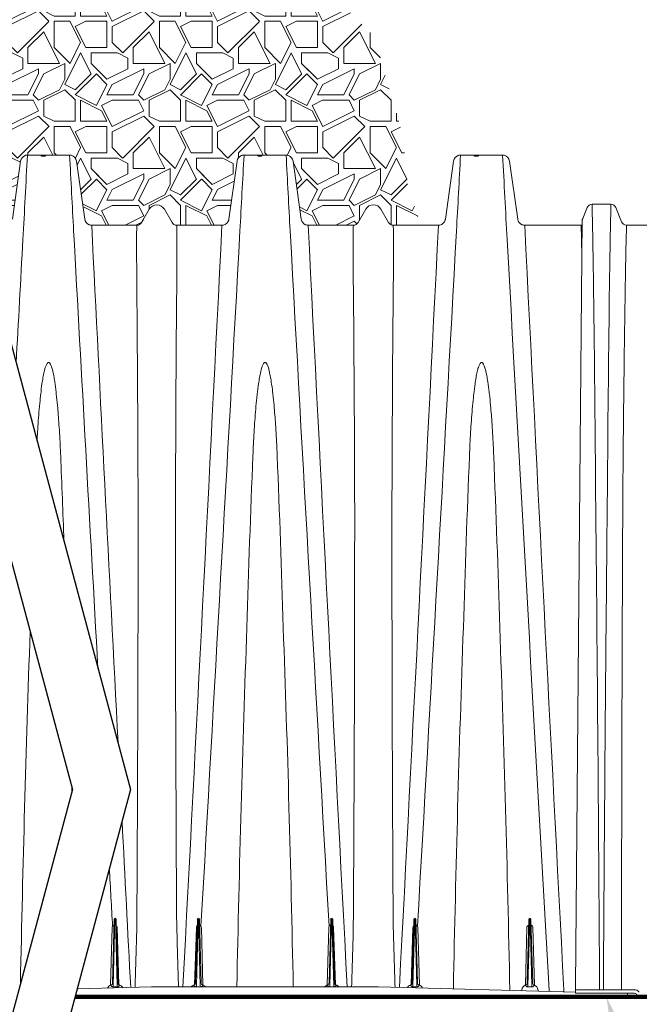
# Paper-space layout '4500_Isolator_Row_PLUS_Details' of a CAD drawing. Units: feet. Extents: x -0.8 to 15.8, y -0.3 to 10.3.
# Drawn here: x 8 to 9.1, y 6.8 to 8.5 of the extents above; entities that cross this region are included whole.
import ezdxf
from ezdxf import colors
from ezdxf.entities.mleader import LeaderData, LeaderLine
from ezdxf.math import Vec2, Vec3

# ---------------------------------------------------------------- set-up
doc = ezdxf.new("R2010")
doc.units = ezdxf.units.FT
doc.header["$MEASUREMENT"] = 0
doc.layers.get('0').update_dxf_attribs({"lineweight": 9})
for name, color, linetype, lineweight in [('UGD - DETAIL 1', 251, 'Continuous', 0), ('UGD - DETAIL 4', 7, 'Continuous', 18), ('UGD - DETAIL 5', 7, 'Continuous', 25)]:
    doc.layers.add(name, color=color, linetype=linetype, lineweight=lineweight)
doc.layers.add('UGD - DETAIL TEXT', color=7, linetype='Continuous')
doc.styles.add('UGD_Standard', font='arial.ttf')

# ---------------------------------------------------------------- blocks, each defined once
blk = doc.blocks.new('subblock_ISO4500_flamp')
at = {"layer": 'UGD - DETAIL 1'}
h = blk.add_hatch(dxfattribs=at)
h.set_pattern_fill('GRAVEL1', color=256, scale=0.1875, style=0)
h.set_pattern_definition([(0, (-29.89175, -16.50026), (0.1875, 0.1875), [0.05625, -0.13125]), (0, (-29.77925, -16.48151), (0.1875, 0.1875), [0.046875, -0.140625]), (0, (-29.78862, -16.47214), (0.1875, 0.1875), [0.0375, -0.15]), (0, (-29.84487, -16.42526), (0.1875, 0.1875), [0.028125, -0.028125, 0.0375, -0.09375]), (0, (-29.84487, -16.41589), (0.1875, 0.1875), [0.0375, -0.009375, 0.046875, -0.09375]), (0, (-29.92925, -16.37839), (0.1875, 0.1875), [0.046875, -0.140625]), (0, (-29.75112, -16.36901), (0.1875, 0.1875), [0.046875, -0.140625]), (90, (-29.92925, -16.46276), (-0.1875, 0.1875), [0.028125, -0.159375]), (90, (-29.90112, -16.32214), (-0.1875, 0.1875), [0.01875, -0.16875]), (90, (-29.89175, -16.50026), (-0.1875, 0.1875), [0.028125, -0.159375]), (90, (-29.873, -16.33151), (-0.1875, 0.1875), [0.009375, -0.178125]), (90, (-29.86362, -16.40651), (-0.1875, 0.1875), [0.028125, -0.159375]), (90, (-29.84487, -16.47214), (-0.1875, 0.1875), [0.046875, -0.140625]), (90, (-29.82612, -16.34089), (-0.1875, 0.1875), [0.028125, -0.159375]), (90, (-29.80737, -16.41589), (-0.1875, 0.1875), [0.0375, -0.15]), (90, (-29.798, -16.41589), (-0.1875, 0.1875), [0.0375, -0.15]), (90, (-29.77925, -16.50026), (-0.1875, 0.1875), [0.01875, -0.16875]), (90, (-29.75112, -16.47214), (-0.1875, 0.1875), [0.046875, -0.140625]), (45, (-29.9105, -16.48151), (2e-17, 0.1875), [0.0795495, -0.1856155]), (45, (-29.89175, -16.47214), (2e-17, 0.1875), [0.03977475, -0.2253903]), (45, (-29.80737, -16.36901), (2e-17, 0.1875), [0.053033, -0.212132]), (45, (-29.80737, -16.35964), (2e-17, 0.1875), [0.03977475, -0.2253903]), (135, (-29.873, -16.37839), (-0.1875, 2e-17), [0.0132583, -0.2519067]), (135, (-29.9105, -16.48151), (-0.1875, 2e-17), [0.0265164, -0.2386486]), (135, (-29.85425, -16.42526), (-0.1875, 2e-17), [0.0265164, -0.2386486]), (135, (-29.80737, -16.37839), (-0.1875, 2e-17), [0.0265164, -0.2386486]), (135, (-29.75112, -16.34089), (-0.1875, 2e-17), [0.03977475, -0.2253903]), (135, (-29.75112, -16.35026), (-0.1875, 2e-17), [0.0265164, -0.2386486]), (135, (-29.7605, -16.33151), (-0.1875, 2e-17), [0.0265164, -0.2386486]), (135, (-29.81675, -16.50026), (-0.1875, 2e-17), [0.03977475, -0.2253903]), (26.56505, (-29.7605, -16.38776), (0.1875, 8e-11), [0.0209625, -0.39830025]), (26.56505, (-29.80737, -16.434635), (0.1875, 8e-11), [0.0209625, -0.39830025]), (26.56505, (-29.873, -16.378385), (0.1875, 8e-11), [0.041925, -0.37733775]), (26.56505, (-29.86362, -16.33151), (0.1875, 8e-11), [0.041925, -0.37733775]), (26.56505, (-29.86362, -16.378385), (0.1875, 8e-11), [0.041925, -0.37733775]), (26.56505, (-29.75112, -16.340885), (0.1875, 8e-11), [0.041925, -0.37733775]), (26.56505, (-29.92925, -16.434635), (0.1875, 8e-11), [0.0628894, -0.3563734]), (26.56505, (-29.92925, -16.42526), (0.1875, 8e-11), [0.0628894, -0.3563734]), (26.56505, (-29.92925, -16.35026), (0.1875, 8e-11), [0.0628894, -0.3563734]), (63.43495, (-29.8355, -16.359635), (1e-11, 0.1875), [0.0209625, -0.39830025]), (63.43495, (-29.75112, -16.36901), (1e-11, 0.1875), [0.0209625, -0.25156275, 0.041925, -0.1048125]), (63.43495, (-29.76987, -16.38776), (1e-11, 0.1875), [0.041925, -0.37733775]), (63.43495, (-29.88237, -16.36901), (1e-11, 0.1875), [0.041925, -0.37733775]), (63.43495, (-29.89175, -16.36901), (1e-11, 0.1875), [0.041925, -0.37733775]), (63.43495, (-29.82612, -16.35026), (1e-11, 0.1875), [0.0628894, -0.3563734]), (116.56505, (-29.873, -16.397135), (-8e-11, 0.1875), [0.0209625, -0.39830025]), (116.56505, (-29.75112, -16.415885), (-8e-11, 0.1875), [0.0209625, -0.39830025]), (116.56505, (-29.78862, -16.472135), (-8e-11, 0.1875), [0.041925, -0.37733775]), (116.56505, (-29.798, -16.46276), (-8e-11, 0.1875), [0.041925, -0.37733775]), (116.56505, (-29.77925, -16.33151), (-8e-11, 0.1875), [0.041925, -0.37733775]), (116.56505, (-29.92925, -16.42526), (-8e-11, 0.1875), [0.041925, -0.37733775]), (116.56505, (-29.8355, -16.50026), (-8e-11, 0.1875), [0.0628894, -0.3563734]), (153.43495, (-29.76987, -16.38776), (-0.1875, 1e-11), [0.041925, -0.37733775]), (153.43495, (-29.7605, -16.397135), (-0.1875, 1e-11), [0.041925, -0.37733775]), (153.43495, (-29.90112, -16.490885), (-0.1875, 1e-11), [0.0209625, -0.39830025]), (153.43495, (-29.84487, -16.415885), (-0.1875, 1e-11), [0.0209625, -0.39830025]), (153.43495, (-29.80737, -16.359635), (-0.1875, 1e-11), [0.0209625, -0.39830025])])
edge = h.paths.add_edge_path()
edge.add_line((4.7901, 1.9325), (4.7973, 1.945))
edge.add_line((4.7973, 1.945), (4.7838, 1.9213))
edge.add_arc((4.7756, 1.9259), 0.00938, 269.9994, 330.3638, ccw=False)
edge.add_line((4.7756, 1.9165), (4.6949, 1.9166))
edge.add_arc((4.6943, 1.9289), 0.0123, 268.7962, 272.6842, ccw=False)
edge.add_arc((4.6943, 1.9246), 0.00808, 260.2268, 268.1252, ccw=False)
edge.add_arc((4.6953, 1.9304), 0.0139, 248.765, 260.234, ccw=False)
edge.add_arc((4.6949, 1.929), 0.0125, 188.2905, 248.3014, ccw=False)
edge.add_line((4.6825, 1.9272), (4.668, 2.0307))
edge.add_arc((4.6556, 2.029), 0.0125, 7.4965, 77.0838)
edge.add_arc((4.6549, 2.0265), 0.0151, 76.6558, 79.8712)
edge.add_arc((4.656, 2.0325), 0.00902, 79.9602, 85.3392)
edge.add_arc((4.6562, 2.0346), 0.00689, 85.5849, 92.6037)
edge.add_arc((4.6563, 2.0263), 0.0152, 91.8415, 92.9043)
edge.add_line((4.6556, 2.0415), (4.5805, 2.0415))
edge.add_arc((4.5799, 2.0331), 0.00847, 85.9548, 89.7584)
edge.add_arc((4.58, 2.0347), 0.00686, 90.3491, 97.399)
edge.add_arc((4.5806, 2.0303), 0.0113, 97.2378, 101.5518)
edge.add_arc((4.5811, 2.0271), 0.0145, 100.9728, 108.7761)
edge.add_arc((4.5805, 2.029), 0.0125, 109.3595, 172.329)
edge.add_line((4.5682, 2.0307), (4.5536, 1.9271))
edge.add_arc((4.5441, 1.9284), 0.00955, 344.3009, 352.5903, ccw=False)
edge.add_arc((4.5413, 1.929), 0.0125, 281.4099, 345.0106, ccw=False)
edge.add_arc((4.54, 1.9345), 0.0181, 279.1669, 281.8048, ccw=False)
edge.add_arc((4.5415, 1.9254), 0.00885, 273.7295, 279.1293, ccw=False)
edge.add_arc((4.5417, 1.9222), 0.00573, 265.2011, 273.5154, ccw=False)
edge.add_line((4.5412, 1.9165), (4.4945, 1.9165))
edge.add_line((4.4945, 1.9165), (4.4193, 2.1974))
edge.add_line((4.4193, 2.1974), (4.4579, 2.3415))
edge.add_line((4.4579, 2.3415), (5.1095, 2.3415))
edge.add_line((5.1095, 2.3415), (5.199, 2.2516))
edge.add_line((5.199, 2.2516), (5.2202, 2.1748))
edge.add_line((5.2202, 2.1748), (5.2493, 2.0769))
edge.add_line((5.2493, 2.0769), (5.2572, 1.9921))
edge.add_line((5.2572, 1.9921), (5.2804, 1.9165))
edge.add_line((5.2804, 1.9165), (5.2317, 1.9165))
edge.add_arc((5.2317, 1.9259), 0.00938, 209.6362, 270.0006, ccw=False)
edge.add_line((5.2236, 1.9213), (5.2101, 1.945))
edge.add_arc((5.1965, 1.9373), 0.0156, 29.6302, 150.3639)
edge.add_line((5.1829, 1.945), (5.1769, 1.9345))
edge.add_line((5.1769, 1.9345), (5.1694, 1.9213))
edge.add_arc((5.1613, 1.9259), 0.00938, 269.9994, 330.3638, ccw=False)
edge.add_line((5.1613, 1.9165), (5.0805, 1.9166))
edge.add_arc((5.0799, 1.9289), 0.0123, 268.7962, 272.6842, ccw=False)
edge.add_arc((5.0799, 1.9246), 0.00808, 260.2268, 268.1252, ccw=False)
edge.add_arc((5.0809, 1.9304), 0.0139, 248.765, 260.234, ccw=False)
edge.add_arc((5.0805, 1.929), 0.0125, 188.291, 248.2986, ccw=False)
edge.add_line((5.0681, 1.9272), (5.0536, 2.0307))
edge.add_arc((5.0412, 2.029), 0.0125, 7.4965, 77.0838)
edge.add_arc((5.0405, 2.0265), 0.0151, 76.6558, 79.8712)
edge.add_arc((5.0416, 2.0325), 0.00902, 79.9602, 85.3392)
edge.add_arc((5.0401, 1.9988), 0.0428, 87.0568, 88.1928)
edge.add_arc((5.0413, 2.0406), 0.000906, 79.5309, 97.0599)
edge.add_line((5.0412, 2.0415), (4.9662, 2.0415))
edge.add_arc((4.9656, 2.033), 0.00847, 85.9548, 89.7565)
edge.add_arc((4.9657, 2.0347), 0.00686, 90.3475, 97.3975)
edge.add_arc((4.9662, 2.0303), 0.0113, 97.2364, 101.5509)
edge.add_arc((4.9667, 2.0271), 0.0145, 100.9721, 108.7754)
edge.add_arc((4.9662, 2.029), 0.0125, 109.3587, 172.329)
edge.add_line((4.9538, 2.0307), (4.9392, 1.9271))
edge.add_arc((4.9298, 1.9284), 0.00955, 344.3009, 352.5903, ccw=False)
edge.add_arc((4.9269, 1.929), 0.0125, 281.4099, 345.0106, ccw=False)
edge.add_arc((4.9256, 1.9345), 0.0181, 279.1669, 281.8048, ccw=False)
edge.add_arc((4.9271, 1.9254), 0.00885, 273.7295, 279.1293, ccw=False)
edge.add_arc((4.9274, 1.9222), 0.00573, 265.2011, 273.5154, ccw=False)
edge.add_line((4.9269, 1.9165), (4.8461, 1.9165))
edge.add_arc((4.8461, 1.9259), 0.00938, 209.6362, 270.0006, ccw=False)
edge.add_line((4.838, 1.9213), (4.8244, 1.945))
edge.add_arc((4.8109, 1.9387), 0.015, 25.1102, 154.8839)
at = {"layer": 'UGD - DETAIL 4'}
for p, q in [((4.6556, 2.0415), (4.5805, 2.0415)), ((5.0412, 2.0415), (4.9662, 2.0415)), ((5.4268, 2.0415), (5.3518, 2.0415)), ((4.5682, 2.0307), (4.5536, 1.9271)), ((4.6825, 1.9272), (4.668, 2.0307)), ((4.9538, 2.0307), (4.9392, 1.9271)), ((5.0681, 1.9272), (5.0536, 2.0307)), ((5.3394, 2.0307), (5.3249, 1.9271)), ((5.4537, 1.9272), (5.4392, 2.0307)), ((5.5775, 1.9481), (5.5695, 1.9286)), ((5.6196, 1.9539), (5.5862, 1.9539)), ((5.6283, 1.9481), (5.6388, 1.9224)), ((4.7972, 1.945), (4.7837, 1.9212)), ((4.7972, 1.945), (4.7901, 1.9325)), ((4.7973, 1.945), (4.7973, 1.945)), ((4.7973, 1.945), (4.7973, 1.945)), ((4.8244, 1.945), (4.8244, 1.945)), ((4.8381, 1.9211), (4.8245, 1.945)), ((5.1829, 1.945), (5.1693, 1.9212)), ((5.1829, 1.945), (5.1758, 1.9325)), ((5.1829, 1.945), (5.1829, 1.945)), ((5.1829, 1.945), (5.1829, 1.945)), ((5.2101, 1.945), (5.2101, 1.945)), ((5.2237, 1.9211), (5.2101, 1.945)), ((4.7756, 1.9165), (4.6949, 1.9165)), ((4.7876, 1.928), (4.7837, 1.9211)), ((4.9269, 1.9165), (4.8461, 1.9165)), ((5.1613, 1.9165), (5.0805, 1.9165)), ((5.1732, 1.928), (5.1693, 1.9211)), ((5.3125, 1.9165), (5.2317, 1.9165)), ((5.5667, 1.9165), (5.4661, 1.9165)), ((5.5651, 1.5261), (5.5686, 1.9265)), ((5.7487, 1.9165), (5.6475, 1.9165)), ((5.5567, 0.5596), (5.5651, 1.5261)), ((4.7349, 0.6797), (4.7319, 0.5655)), ((4.7333, 0.5609), (4.7364, 0.6797)), ((4.7372, 0.6797), (4.7403, 0.5609)), ((4.7417, 0.5655), (4.7387, 0.6797)), ((4.8801, 0.5655), (4.8831, 0.6797)), ((4.8846, 0.6797), (4.8814, 0.5609)), ((4.8884, 0.5609), (4.8853, 0.6797)), ((4.8868, 0.6797), (4.8898, 0.5655)), ((5.1206, 0.6797), (5.1176, 0.5655)), ((5.1189, 0.5609), (5.1221, 0.6797)), ((5.1228, 0.6797), (5.1259, 0.5609)), ((5.1273, 0.5655), (5.1243, 0.6797)), ((5.2657, 0.5655), (5.2687, 0.6797)), ((5.2702, 0.6797), (5.2671, 0.5609)), ((5.274, 0.5609), (5.2709, 0.6797)), ((5.2724, 0.6797), (5.2754, 0.5655)), ((5.4735, 0.6797), (5.4705, 0.5655)), ((5.4719, 0.5609), (5.475, 0.6797)), ((5.4758, 0.6797), (5.4789, 0.5609)), ((5.4803, 0.5655), (5.4773, 0.6797)), ((4.7287, 0.5623), (4.7314, 0.6647)), ((4.7402, 0.6647), (4.7435, 0.5628)), ((4.8782, 0.5628), (4.8815, 0.6647)), ((4.8903, 0.6647), (4.893, 0.5623)), ((5.1144, 0.5623), (5.117, 0.6647)), ((5.1258, 0.6647), (5.1291, 0.5628)), ((5.2639, 0.5628), (5.2671, 0.6647)), ((5.2759, 0.6647), (5.2786, 0.5623)), ((5.4673, 0.5623), (5.47, 0.6647)), ((5.4808, 0.6647), (5.4835, 0.5623)), ((4.7295, 0.5617), (4.7296, 0.5625)), ((4.7441, 0.5625), (4.7441, 0.5617)), ((4.8777, 0.5617), (4.8777, 0.5625)), ((4.8922, 0.5625), (4.8922, 0.5617)), ((5.1152, 0.5617), (5.1152, 0.5625)), ((5.1297, 0.5625), (5.1297, 0.5617)), ((5.2633, 0.5617), (5.2633, 0.5625)), ((5.2778, 0.5625), (5.2778, 0.5617)), ((5.4681, 0.5617), (5.4682, 0.5625)), ((5.4827, 0.5625), (5.4827, 0.5617)), ((4.6689, 0.5555), (4.8015, 0.559)), ((4.7333, 0.5609), (4.7333, 0.5591)), ((4.7403, 0.5591), (4.7333, 0.5591)), ((4.7403, 0.5609), (4.7403, 0.5591)), ((4.8022, 0.559), (5.2052, 0.559)), ((4.8814, 0.5591), (4.8814, 0.5609)), ((4.8884, 0.5591), (4.8814, 0.5591)), ((4.8884, 0.5591), (4.8884, 0.5609)), ((5.1189, 0.5609), (5.1189, 0.5591)), ((5.1259, 0.5591), (5.1189, 0.5591)), ((5.1259, 0.5609), (5.1259, 0.5591)), ((5.2058, 0.559), (5.5566, 0.5498)), ((5.2671, 0.5591), (5.2671, 0.5609)), ((5.274, 0.5591), (5.2671, 0.5591)), ((5.274, 0.5591), (5.274, 0.5609)), ((5.4396, 0.5529), (5.4396, 0.5535)), ((5.461, 0.5537), (5.461, 0.5523)), ((5.4719, 0.5591), (5.4719, 0.5609)), ((5.4789, 0.5591), (5.4719, 0.5591)), ((5.4789, 0.5591), (5.4789, 0.5609)), ((5.4899, 0.5516), (5.4898, 0.5537)), ((5.5098, 0.5535), (5.5098, 0.551)), ((5.5358, 0.5535), (5.5358, 0.5504)), ((5.5566, 0.5525), (5.5567, 0.5596)), ((5.5566, 0.5478), (5.5566, 0.5525)), ((5.5566, 0.5478), (5.6316, 0.5478)), ((5.5581, 0.554), (5.6316, 0.554)), ((5.5922, 0.5478), (5.6477, 0.5478)), ((5.5995, 0.5597), (5.5995, 0.554)), ((5.6062, 0.5597), (5.6062, 0.554)), ((5.6316, 0.554), (5.6608, 0.554)), ((5.6608, 0.5478), (5.6316, 0.5478)), ((5.6385, 0.5597), (5.6385, 0.554)), ((5.6491, 0.5478), (5.6492, 0.5463)), ((5.6492, 0.5463), (5.6492, 0.5415)), ((5.5742, 0.5415), (4.6652, 0.5415)), ((5.6492, 0.5415), (5.5742, 0.5415))]:
    blk.add_line(p, q, dxfattribs=at)
for points in [[(4.5603, 1.6709, 0.000067), (4.5725, 1.8912, 0.000332), (4.5805, 2.0414)], [(4.5805, 2.0415, 0.016598), (4.58, 2.0415, 0.030771), (4.5791, 2.0415, 0.018826), (4.5783, 2.0413, 0.034062), (4.5764, 2.0408, 0.281885), (4.5682, 2.0307)], [(4.668, 2.0307, 0.31332), (4.6584, 2.0412, 0.014031), (4.6575, 2.0414, 0.023475), (4.6567, 2.0415, 0.030635), (4.6558, 2.0415, 0.004637), (4.6556, 2.0415)], [(4.7061, 1.1268, -0.000306), (4.6627, 1.9063, -0.000309), (4.6556, 2.0414)], [(4.8896, 0.6672, 0.000489), (4.959, 1.9064, 0.000308), (4.9662, 2.0415)], [(4.9662, 2.0415, 0.01659), (4.9656, 2.0415, 0.030771), (4.9648, 2.0415, 0.018828), (4.9639, 2.0413, 0.034061), (4.962, 2.0408, 0.281889), (4.9538, 2.0307)], [(5.0536, 2.0307, 0.31332), (5.044, 2.0412, 0.014031), (5.0432, 2.0414, 0.023475), (5.0423, 2.0415, 0.030635), (5.0415, 2.0415, 0.004637), (5.0412, 2.0415)], [(5.1178, 0.6672, -0.000487), (5.0484, 1.9063, -0.000309), (5.0412, 2.0414)], [(5.2752, 0.6672, 0.000487), (5.3446, 1.9063, 0.000309), (5.3518, 2.0414)], [(5.3518, 2.0415, 0.016598), (5.3512, 2.0415, 0.030771), (5.3504, 2.0415, 0.018826), (5.3496, 2.0413, 0.034062), (5.3477, 2.0408, 0.281885), (5.3394, 2.0307)], [(5.4392, 2.0307, 0.31332), (5.4296, 2.0412, 0.014031), (5.4288, 2.0414, 0.023475), (5.4279, 2.0415, 0.030635), (5.4271, 2.0415, 0.004637), (5.4268, 2.0415)], [(5.5098, 0.5535, -0.000405), (5.4348, 1.8912, -0.000332), (5.4268, 2.0414)], [(4.7973, 1.945), (4.7973, 1.945, -0.581593), (4.8244, 1.945)], [(4.8244, 1.945), (4.8244, 1.945, 0.581686), (4.7973, 1.945)], [(4.7973, 1.945), (4.7973, 1.945, -0.581593), (4.8244, 1.945)], [(5.1829, 1.945), (5.1829, 1.945, -0.581593), (5.2101, 1.945)], [(5.2101, 1.945), (5.2101, 1.945, 0.581686), (5.1829, 1.945)], [(5.1829, 1.945), (5.1829, 1.945, -0.581593), (5.2101, 1.945)], [(5.5775, 1.9481), (5.5775, 1.9481, -0.304663), (5.5862, 1.9539)], [(5.5862, 1.9539, -0.001827), (5.5886, 1.8097, -0.001374), (5.5914, 1.5637, -0.000382), (5.5922, 1.466)], [(5.6136, 1.466, -0.001654), (5.6171, 1.8097, -0.001827), (5.6196, 1.9539)], [(5.6196, 1.9539), (5.6196, 1.9539, -0.304663), (5.6283, 1.9481)], [(4.6949, 1.9166, -0.016966), (4.694, 1.9165, -0.034477), (4.6929, 1.9167, -0.050085), (4.6902, 1.9174, -0.268), (4.6825, 1.9272)], [(4.6949, 1.9164), (4.6949, 1.9164, 0.000304), (4.7418, 0.9937, 0.000304)], [(4.7776, 1.4109, 0.001334), (4.7757, 1.7652, -0.002758), (4.7749, 1.8936, -0.011082), (4.7752, 1.9139, -0.111125), (4.7756, 1.9165)], [(4.7838, 1.9213), (4.7838, 1.9213, -0.269654), (4.7756, 1.9165)], [(4.838, 1.9213), (4.838, 1.9213, 0.269654), (4.8461, 1.9165)], [(4.8461, 1.9165, -0.110762), (4.8465, 1.9139, -0.011044), (4.8468, 1.8934, -0.002723), (4.846, 1.7638, 0.001319), (4.8441, 1.4109)], [(4.8574, 0.559), (4.8574, 0.559, 0.000448), (4.9269, 1.9165)], [(4.9392, 1.9271, -0.036185), (4.9389, 1.9258, -0.284861), (4.9294, 1.9168, -0.01151), (4.9285, 1.9166, -0.023565), (4.9277, 1.9165, -0.036294), (4.9269, 1.9165)], [(5.0805, 1.9166, -0.016966), (5.0797, 1.9165, -0.034477), (5.0786, 1.9167, -0.050085), (5.0759, 1.9174, -0.268), (5.0681, 1.9272)], [(5.0805, 1.9164), (5.0805, 1.9164, 0.000447), (5.1499, 0.559)], [(5.1633, 1.4109, 0.001334), (5.1614, 1.7652, -0.002758), (5.1605, 1.8936, -0.011082), (5.1609, 1.9139, -0.111125), (5.1613, 1.9165)], [(5.1694, 1.9213), (5.1694, 1.9213, -0.269654), (5.1613, 1.9165)], [(5.2236, 1.9213), (5.2236, 1.9213, 0.269654), (5.2317, 1.9165)], [(5.2317, 1.9165, -0.110762), (5.2321, 1.9139, -0.011044), (5.2325, 1.8934, -0.002723), (5.2316, 1.7638, 0.001319), (5.2297, 1.4109)], [(5.243, 0.558), (5.243, 0.558, 0.000448), (5.3125, 1.9165)], [(5.3248, 1.9271, -0.036185), (5.3246, 1.9258, -0.284861), (5.315, 1.9168, -0.01151), (5.3142, 1.9166, -0.023565), (5.3133, 1.9165, -0.036294), (5.3125, 1.9165)], [(5.4661, 1.9166, -0.016966), (5.4653, 1.9165, -0.034477), (5.4642, 1.9167, -0.050085), (5.4615, 1.9174, -0.268), (5.4537, 1.9272)], [(5.4661, 1.9164), (5.4661, 1.9164, 0.000446), (5.5358, 0.5535)], [(5.568, 1.8561, 0.000285), (5.5675, 1.8794, 0.000987), (5.5667, 1.9165)], [(5.5688, 1.9273), (5.5688, 1.9273, 0.134986), (5.5686, 1.9265)], [(5.5688, 1.9273), (5.5688, 1.9273, 0.040239), (5.5695, 1.9286)], [(5.6388, 1.9224), (5.6388, 1.9224, 0.304663), (5.6475, 1.9165)], [(5.6475, 1.9165, 0.002248), (5.6457, 1.8351, 0.001708), (5.6427, 1.6271, 0.000782), (5.6409, 1.4457)], [(4.6042, 1.6156, -0.007844), (4.6064, 1.634, -0.007807), (4.6082, 1.6449, -0.013806), (4.6103, 1.6557, -0.012591), (4.6117, 1.661, -0.019336), (4.6131, 1.6654, -0.022278), (4.6142, 1.668, -0.041539), (4.6154, 1.67, -0.088042), (4.6168, 1.6714, -0.079834), (4.6175, 1.6718, -0.186705), (4.619, 1.6717, -0.074775), (4.6198, 1.671, -0.053599), (4.6208, 1.6699, -0.019583), (4.6213, 1.6691, -0.024442), (4.6222, 1.6674, -0.024713), (4.6235, 1.664, -0.013439), (4.6246, 1.6606, -0.01521), (4.6263, 1.6535, -0.007035), (4.6274, 1.6482, -0.009256), (4.6292, 1.6374, -0.008918), (4.6315, 1.6192, -0.001344), (4.6319, 1.6156)], [(4.9898, 1.6156, -0.007844), (4.9921, 1.634, -0.007807), (4.9938, 1.6449, -0.013806), (4.9959, 1.6557, -0.012591), (4.9973, 1.661, -0.019336), (4.9987, 1.6654, -0.022278), (4.9998, 1.668, -0.041539), (5.001, 1.67, -0.088042), (5.0024, 1.6714, -0.079834), (5.0032, 1.6718, -0.186705), (5.0046, 1.6717, -0.074775), (5.0055, 1.671, -0.053599), (5.0064, 1.6699, -0.019583), (5.0069, 1.6691, -0.024442), (5.0078, 1.6674, -0.024713), (5.0091, 1.664, -0.013439), (5.0102, 1.6606, -0.01521), (5.0119, 1.6535, -0.007035), (5.013, 1.6482, -0.009256), (5.0148, 1.6374, -0.008918), (5.0172, 1.6192, -0.001344), (5.0176, 1.6156)], [(5.3754, 1.6156, -0.007844), (5.3777, 1.634, -0.007807), (5.3794, 1.6449, -0.013806), (5.3816, 1.6557, -0.012591), (5.3829, 1.661, -0.019336), (5.3844, 1.6654, -0.022278), (5.3854, 1.668, -0.041539), (5.3866, 1.67, -0.088042), (5.388, 1.6714, -0.079834), (5.3888, 1.6718, -0.186705), (5.3902, 1.6717, -0.074775), (5.3911, 1.671, -0.053599), (5.392, 1.6699, -0.019583), (5.3925, 1.6691, -0.024442), (5.3934, 1.6674, -0.024713), (5.3947, 1.664, -0.013439), (5.3958, 1.6606, -0.01521), (5.3975, 1.6535, -0.007035), (5.3986, 1.6482, -0.009256), (5.4004, 1.6374, -0.008918), (5.4028, 1.6192, -0.001344), (5.4032, 1.6156)], [(4.5977, 1.5317, -0.00166), (4.5985, 1.5477, -0.006806), (4.6015, 1.5888, -0.005288), (4.6034, 1.6089, -0.002217), (4.6042, 1.6156)], [(4.6319, 1.6156, -0.006359), (4.634, 1.5955, -0.006612), (4.6367, 1.5615, -0.005162), (4.639, 1.5198, -0.001404), (4.6397, 1.5057)], [(4.9821, 1.5057, -0.004363), (4.9842, 1.5477, -0.006806), (4.9871, 1.5888, -0.005288), (4.989, 1.6089, -0.002217), (4.9898, 1.6156)], [(5.0176, 1.6156, -0.006359), (5.0197, 1.5955, -0.006612), (5.0223, 1.5615, -0.005162), (5.0247, 1.5198, -0.001404), (5.0253, 1.5057)], [(5.3677, 1.5057, -0.004363), (5.3698, 1.5477, -0.006806), (5.3727, 1.5888, -0.005288), (5.3747, 1.6089, -0.002217), (5.3754, 1.6156)], [(5.4032, 1.6156, -0.006359), (5.4053, 1.5955, -0.006612), (5.408, 1.5615, -0.005162), (5.4103, 1.5198, -0.001404), (5.4109, 1.5057)], [(4.6397, 1.5057), (4.6397, 1.5057, -0.00146), (4.6455, 1.3532, -0.00146)], [(4.9713, 1.1997), (4.9713, 1.1997, -0.002763), (4.9821, 1.5057)], [(5.0253, 1.5057), (5.0253, 1.5057, -0.002928), (5.0361, 1.1997)], [(5.3569, 1.1997), (5.3569, 1.1997, -0.002763), (5.3677, 1.5057)], [(5.4109, 1.5057), (5.4109, 1.5057, -0.002928), (5.4217, 1.1997)], [(5.5922, 1.466), (5.5922, 1.466, -0.000918), (5.5995, 0.5597)], [(5.6062, 0.5597, -0.000594), (5.6096, 1.0318, -0.00044), (5.6136, 1.466)], [(5.6409, 1.4457), (5.6409, 1.4457, 0.001049), (5.6385, 0.5597)], [(4.7753, 0.6663), (4.7753, 0.6663, 0.001592), (4.7776, 1.4109)], [(4.8441, 1.4109), (4.8441, 1.4109, 0.001872), (4.8464, 0.6663)], [(5.1609, 0.6663), (5.1609, 0.6663, 0.001592), (5.1633, 1.4109)], [(5.2297, 1.4109), (5.2297, 1.4109, 0.001872), (5.232, 0.6663)], [(4.9535, 0.559), (4.9535, 0.559, -0.003992), (4.9713, 1.1997)], [(5.0361, 1.1997), (5.0361, 1.1997, -0.004028), (5.0539, 0.559)], [(5.3391, 0.5555), (5.3391, 0.5555, -0.004005), (5.3569, 1.1997)], [(5.4217, 1.1997), (5.4217, 1.1997, -0.004064), (5.4396, 0.5535)], [(4.568, 0.5653, -0.003839), (4.5853, 1.1913, -0.003839)], [(4.6597, 0.9139, -0.000037), (4.6598, 0.9081)], [(4.749, 0.8544, 0.000098), (4.7644, 0.558)], [(4.7322, 0.6672, -0.00004), (4.7263, 0.7699, -0.00004)], [(4.7314, 0.6647), (4.7314, 0.6647, -0.139243), (4.7322, 0.6672)], [(4.7322, 0.6672, -0.004254), (4.7324, 0.6675, -0.012788), (4.7326, 0.6678, -0.027427), (4.733, 0.6682, -0.061804), (4.7336, 0.6687, -0.063738), (4.7341, 0.669, -0.029935), (4.7343, 0.669, -0.010517), (4.7345, 0.6691, -0.00492), (4.7347, 0.6691)], [(4.739, 0.668, -0.005237), (4.7392, 0.6676, -0.010461), (4.7394, 0.6674, -0.016235), (4.7396, 0.6671, -0.048239), (4.7399, 0.6664, -0.041218), (4.7401, 0.6656, -0.012251), (4.7402, 0.6653, -0.006754), (4.7402, 0.6649, -0.002456), (4.7402, 0.6647)], [(4.8815, 0.6647, -0.004328), (4.8816, 0.6652, -0.008675), (4.8816, 0.6655, -0.013563), (4.8817, 0.6658, -0.062296), (4.882, 0.6669, -0.02743), (4.8822, 0.6673, -0.014498), (4.8824, 0.6675, -0.008029), (4.8826, 0.6678, -0.002436), (4.8827, 0.668)], [(4.8871, 0.6691, -0.010414), (4.8873, 0.6691, -0.021049), (4.8874, 0.6691, -0.040943), (4.8876, 0.669, -0.013112), (4.8878, 0.6689, -0.097086), (4.8888, 0.6682, -0.021615), (4.889, 0.6679, -0.015408), (4.8892, 0.6677, -0.009268), (4.8894, 0.6674, -0.003283), (4.8896, 0.6672)], [(4.8896, 0.6672), (4.8896, 0.6672, -0.139236), (4.8903, 0.6647)], [(5.117, 0.6647), (5.117, 0.6647, -0.139243), (5.1178, 0.6672)], [(5.1178, 0.6672, -0.004254), (5.118, 0.6675, -0.012788), (5.1183, 0.6678, -0.027427), (5.1186, 0.6682, -0.061804), (5.1192, 0.6687, -0.063738), (5.1197, 0.669, -0.029935), (5.1199, 0.669, -0.010517), (5.1201, 0.6691, -0.00492), (5.1203, 0.6691)], [(5.1246, 0.668, -0.005237), (5.1249, 0.6676, -0.010461), (5.1251, 0.6674, -0.016235), (5.1252, 0.6671, -0.048239), (5.1255, 0.6664, -0.041218), (5.1257, 0.6656, -0.012251), (5.1258, 0.6653, -0.006754), (5.1258, 0.6649, -0.002456), (5.1258, 0.6647)], [(5.2671, 0.6647, -0.004328), (5.2672, 0.6652, -0.008675), (5.2672, 0.6655, -0.013563), (5.2673, 0.6658, -0.062296), (5.2677, 0.6669, -0.02743), (5.2679, 0.6673, -0.014498), (5.268, 0.6675, -0.008029), (5.2682, 0.6678, -0.002436), (5.2684, 0.668)], [(5.2727, 0.6691, -0.010414), (5.2729, 0.6691, -0.021049), (5.2731, 0.6691, -0.040943), (5.2732, 0.669, -0.013112), (5.2734, 0.6689, -0.097086), (5.2745, 0.6682, -0.021615), (5.2747, 0.6679, -0.015408), (5.2748, 0.6677, -0.009268), (5.275, 0.6674, -0.003283), (5.2752, 0.6672)], [(5.2752, 0.6672), (5.2752, 0.6672, -0.139236), (5.2759, 0.6647)], [(5.47, 0.6647, -0.006886), (5.4701, 0.6653, -0.02905), (5.4702, 0.666, -0.075339), (5.4707, 0.667, -0.068628), (5.4716, 0.6681, -0.057629), (5.4723, 0.6686, -0.033792), (5.4727, 0.6688, -0.011762), (5.4729, 0.6689, -0.005471), (5.4732, 0.669)], [(5.4776, 0.669, -0.016562), (5.4777, 0.669, -0.052968), (5.4782, 0.6688, -0.04399), (5.4786, 0.6686, -0.023139), (5.479, 0.6683, -0.06525), (5.48, 0.6672, -0.126677), (5.4807, 0.6653, -0.008737), (5.4808, 0.6649, -0.002182), (5.4808, 0.6647)], [(4.7722, 0.5582), (4.7722, 0.5582, 0.0003), (4.7753, 0.6638)], [(4.7753, 0.6638), (4.7753, 0.6638, 0.005538), (4.7753, 0.6663)], [(4.8464, 0.6663), (4.8464, 0.6663, 0.005538), (4.8465, 0.6638)], [(4.8465, 0.6638), (4.8465, 0.6638, 0.000299), (4.8495, 0.559)], [(5.1578, 0.559), (5.1578, 0.559, 0.000299), (5.1609, 0.6638)], [(5.1609, 0.6638), (5.1609, 0.6638, 0.005538), (5.1609, 0.6663)], [(5.232, 0.6663), (5.232, 0.6663, 0.005538), (5.2321, 0.6638)], [(5.2321, 0.6638), (5.2321, 0.6638, 0.0003), (5.2352, 0.5582)], [(4.7318, 0.5594, -0.054067), (4.7306, 0.5601, -0.029604), (4.7302, 0.5605, -0.029316), (4.7299, 0.5608, -0.04881), (4.7297, 0.5611, -0.062101), (4.7296, 0.5614, -0.063632), (4.7295, 0.5617)], [(4.7441, 0.5617, -0.081416), (4.744, 0.5614, -0.058229), (4.7439, 0.5611, -0.029218), (4.7437, 0.5608, -0.031131), (4.7435, 0.5605, -0.031436), (4.7431, 0.5602, -0.04858), (4.7421, 0.5595, -0.011329), (4.7418, 0.5594)], [(4.8799, 0.5594, -0.05929), (4.8787, 0.5602, -0.0307), (4.8782, 0.5605, -0.055786), (4.8779, 0.561, -0.055424), (4.8777, 0.5613, -0.077586), (4.8777, 0.5616, -0.009953), (4.8777, 0.5617)], [(4.8922, 0.5617, -0.073136), (4.8922, 0.5614, -0.060838), (4.892, 0.5611, -0.035011), (4.8919, 0.5608, -0.024379), (4.8917, 0.5606, -0.03272), (4.8913, 0.5602, -0.038055), (4.8906, 0.5597, -0.027756), (4.89, 0.5594)], [(5.1174, 0.5594, -0.054067), (5.1163, 0.5601, -0.029604), (5.1158, 0.5605, -0.029316), (5.1155, 0.5608, -0.04881), (5.1153, 0.5611, -0.062101), (5.1152, 0.5614, -0.063632), (5.1152, 0.5617)], [(5.1297, 0.5617, -0.081416), (5.1297, 0.5614, -0.058229), (5.1295, 0.5611, -0.029218), (5.1294, 0.5608, -0.031131), (5.1291, 0.5605, -0.031436), (5.1287, 0.5602, -0.04858), (5.1277, 0.5595, -0.011329), (5.1275, 0.5594)], [(5.2655, 0.5594, -0.05929), (5.2643, 0.5602, -0.0307), (5.2639, 0.5605, -0.055786), (5.2635, 0.561, -0.055424), (5.2633, 0.5613, -0.077586), (5.2633, 0.5616, -0.009953), (5.2633, 0.5617)], [(5.2778, 0.5617, -0.073136), (5.2778, 0.5614, -0.060838), (5.2777, 0.5611, -0.035011), (5.2775, 0.5608, -0.024379), (5.2773, 0.5606, -0.03272), (5.2769, 0.5602, -0.038055), (5.2762, 0.5597, -0.027756), (5.2756, 0.5594)], [(5.4704, 0.5594, -0.054067), (5.4692, 0.5601, -0.029604), (5.4688, 0.5605, -0.029316), (5.4685, 0.5608, -0.04881), (5.4683, 0.5611, -0.062101), (5.4682, 0.5614, -0.063632), (5.4681, 0.5617)], [(5.4827, 0.5617, -0.081416), (5.4826, 0.5614, -0.058229), (5.4825, 0.5611, -0.029218), (5.4823, 0.5608, -0.031131), (5.4821, 0.5605, -0.031436), (5.4817, 0.5602, -0.04858), (5.4807, 0.5595, -0.011329), (5.4804, 0.5594)], [(4.7333, 0.5591, -0.070541), (4.732, 0.5593, -0.014084), (4.7318, 0.5594)], [(4.7418, 0.5594, -0.064384), (4.7406, 0.5591, -0.019783), (4.7403, 0.5591)], [(4.8814, 0.5591, -0.068106), (4.8802, 0.5593, -0.016518), (4.8799, 0.5594)], [(4.89, 0.5594, -0.064396), (4.8888, 0.5591, -0.019789), (4.8884, 0.5591)], [(5.1189, 0.5591, -0.070541), (5.1177, 0.5593, -0.014084), (5.1174, 0.5594)], [(5.1275, 0.5594, -0.064384), (5.1263, 0.5591, -0.019783), (5.1259, 0.5591)], [(5.2671, 0.5591, -0.068106), (5.2658, 0.5593, -0.016518), (5.2655, 0.5594)], [(5.2756, 0.5594, -0.064396), (5.2744, 0.5591, -0.019789), (5.274, 0.5591)], [(5.4719, 0.5591, -0.070541), (5.4706, 0.5593, -0.014084), (5.4704, 0.5594)], [(5.4804, 0.5594, -0.064384), (5.4792, 0.5591, -0.019783), (5.4789, 0.5591)]]:
    blk.add_lwpolyline(points, format="xyb", dxfattribs=at)
for centre, radius, start, end in [((5.5667, 1.9259), 0.00938, 270, 281.5322), ((4.7368, 0.6797), 0.00188, 1.5, 178.5), ((4.7368, 0.6797), 0.000375, 1.5, 178.5), ((4.8849, 0.6797), 0.00188, 1.5, 178.5), ((4.8849, 0.6797), 0.000375, 1.5, 178.5), ((5.1224, 0.6797), 0.00188, 1.5, 178.5), ((5.1224, 0.6797), 0.000375, 1.5, 178.5), ((5.2706, 0.6797), 0.00188, 1.5, 178.5), ((5.2706, 0.6797), 0.000375, 1.5, 178.5), ((5.4754, 0.6797), 0.00188, 1.5, 178.5), ((5.4754, 0.6797), 0.000375, 1.5, 178.5), ((4.7318, 0.5534), 0.00938, 103.6751, 157.7983), ((4.7288, 0.5656), 0.00313, 283.6751, 358.5), ((4.7448, 0.5656), 0.00313, 181.5, 256.3249), ((4.7418, 0.5534), 0.00937, 26.9732, 76.3249), ((4.8799, 0.5534), 0.00937, 103.6751, 143.2792), ((4.8769, 0.5656), 0.00313, 283.6751, 358.5), ((4.8929, 0.5656), 0.00313, 181.5, 256.3249), ((4.89, 0.5534), 0.00938, 36.7208, 76.3249), ((5.1174, 0.5534), 0.00937, 103.6751, 143.2792), ((5.1144, 0.5656), 0.00313, 283.6751, 358.5), ((5.1304, 0.5656), 0.00313, 181.5, 256.3249), ((5.1275, 0.5534), 0.00937, 36.7208, 76.3249), ((5.2655, 0.5534), 0.00937, 103.6751, 153.0282), ((5.2626, 0.5656), 0.00313, 283.6751, 358.5), ((5.2785, 0.5656), 0.00313, 181.5, 256.3249), ((5.2756, 0.5534), 0.00938, 22.2002, 76.3249), ((5.4704, 0.5534), 0.00938, 103.6751, 178.5), ((5.4674, 0.5656), 0.00313, 283.6751, 358.5), ((5.4834, 0.5656), 0.00313, 181.5, 256.3249), ((5.4804, 0.5534), 0.00938, 1.5, 76.3249), ((4.8022, 0.534), 0.025, 90, 91.5), ((5.2052, 0.534), 0.025, 88.5, 90), ((5.5581, 0.5525), 0.0015, 90, 179.5), ((5.6477, 0.5463), 0.0015, 0.5, 90), ((5.6608, 0.5415), 0.0125, 44.8849, 90), ((5.6608, 0.5415), 0.00625, 41.8103, 90), ((5.6747, 0.554), 0.0125, 221.8103, 270), ((5.6701, 0.5509), 0.00075, 224.8849, 271.5)]:
    blk.add_arc(centre, radius, start, end, dxfattribs=at)
for centre in [(4.6088, 2.04), (4.9944, 2.04), (5.38, 2.04)]:
    blk.add_ellipse(centre, major_axis=(0.0043, 0), ratio=0.060154, dxfattribs=at)
at = {"layer": 'UGD - DETAIL 5', "const_width": 0.0075}
blk.add_lwpolyline([(4.6652, 0.5415), (7.6478, 0.5415)], dxfattribs=at)
at = {"layer": 'UGD - DETAIL TEXT'}
for points in [[(4.6224, 3.3419), (4.3158, 2.1974), (4.6605, 0.9107), (4.3534, -0.2354)], [(4.7259, 3.3419), (4.4193, 2.1974), (4.7641, 0.9107), (4.457, -0.2354)]]:
    blk.add_lwpolyline(points, dxfattribs=at)
blk = doc.blocks.new('subblock_FLAMP_4500')
at = {"layer": 'UGD - DETAIL TEXT'}
ml = blk.add_multileader_mtext('Standard', dxfattribs=at)
ml.set_content('INSTALL FLAMP ON 24" (600 mm) ACCESS PIPE^JPART #: MC450024RAMP', color=256, style='UGD_Standard')
ml.set_leader_properties(color=256, linetype='ByLayer', lineweight=-1)
ml.build(insert=Vec2(0, 0))
ml.multileader.update_dxf_attribs({"dogleg_length": 0.075, "arrow_head_size": 0.075})
ctx = ml.context
ctx.base_point, ctx.char_height, ctx.arrow_head_size, ctx.landing_gap_size, ctx.plane_origin = Vec3(2.7732, 3.6247), 0.075, 0.075, 0.075, Vec3(1.9583, 1.094)
notes = []
notes.append((ctx, [(1, (1, 1, 0), (2.6982, 3.6247), (1, 0), 0.075, [(0, [(2.0129, 1.0657)], 0, [])])]))
ctx.mtext.insert, ctx.mtext.width, ctx.mtext.flow_direction = Vec3(2.8482, 3.6628), 2.73198, 5
for ctx, leaders in notes:
    for number, flags, end, landing, length, lines in leaders:
        leader = LeaderData()
        leader.index, (leader.has_last_leader_line, leader.has_dogleg_vector, leader.attachment_direction) = number, flags
        leader.last_leader_point, leader.dogleg_vector, leader.dogleg_length = Vec3(end), Vec3(landing), length
        for number, points, colour, breaks in lines:
            line = LeaderLine()
            line.index, line.vertices, line.color, line.breaks = number, Vec3.list(points), colors.encode_raw_color(colour), breaks
            leader.lines.append(line)
        ctx.leaders.append(leader)
blk = doc.blocks.new('*U80')
for name in ['subblock_FLAMP_4500', 'subblock_ISO4500_flamp']:
    blk.add_blockref(name, (-11.098, -4.0175))
at = {"layer": 'UGD - DETAIL TEXT'}
ml = blk.add_multileader_mtext('Standard', dxfattribs=at)
ml.set_content("ONE LAYER OF ADSPLUS175 WOVEN GEOTEXTILE BETWEEN FOUNDATION STONE AND CHAMBERS\\P10.3' (3.1 m) MIN WIDE CONTINUOUS FABRIC WITHOUT SEAMS", color=256, style='UGD_Standard')
ml.set_leader_properties(color=256, linetype='ByLayer', lineweight=-1)
ml.build(insert=Vec2(0, 0))
ml.multileader.update_dxf_attribs({"dogleg_length": 0.075, "arrow_head_size": 0.075})
ctx = ml.context
ctx.base_point, ctx.char_height, ctx.arrow_head_size, ctx.landing_gap_size, ctx.plane_origin = Vec3(-5.2546, -3.9826), 0.075, 0.075, 0.075, Vec3(-5.4863, -3.4759)
notes = []
notes.append((ctx, [(0, (1, 1, 0), (-5.3296, -3.9826), (1, 0), 0.075, [(0, [(-5.4863, -3.4759)], 0, [])])]))
ctx.mtext.insert, ctx.mtext.width, ctx.mtext.flow_direction = Vec3(-5.1796, -3.9341), 3.511944, 5
for ctx, leaders in notes:
    for number, flags, end, landing, length, lines in leaders:
        leader = LeaderData()
        leader.index, (leader.has_last_leader_line, leader.has_dogleg_vector, leader.attachment_direction) = number, flags
        leader.last_leader_point, leader.dogleg_vector, leader.dogleg_length = Vec3(end), Vec3(landing), length
        for number, points, colour, breaks in lines:
            line = LeaderLine()
            line.index, line.vertices, line.color, line.breaks = number, Vec3.list(points), colors.encode_raw_color(colour), breaks
            leader.lines.append(line)
        ctx.leaders.append(leader)
blk = doc.blocks.new('page_ISO4500')
blk.add_blockref('*U80', (14.5, 10.25))

psp = doc.layouts.new('4500_Isolator_Row_PLUS_Details')

# ---------------------------------------------------------------- block references
psp.add_blockref('page_ISO4500', (0, 0))

doc.saveas('drawing.dxf')
